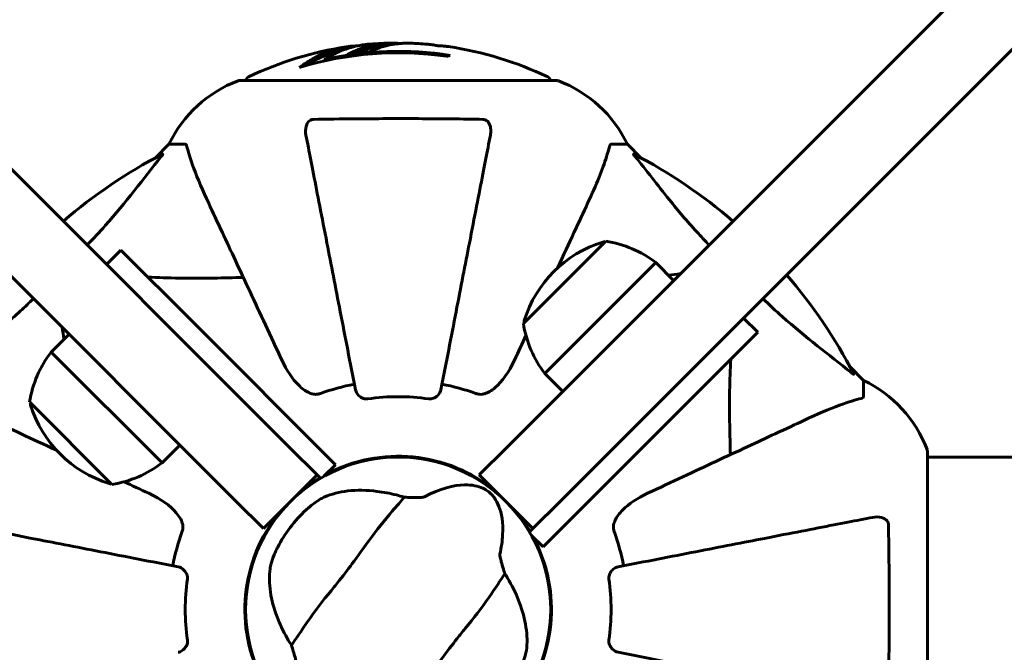
# Model space of a CAD drawing. Units: millimetres. Extents: x 8194 to 17004, y -1088 to 14489.
# Drawn here: x 11480 to 11675, y 6985 to 7110 of the extents above; entities that cross this region are included whole.
import ezdxf

# ---------------------------------------------------------------- set-up
doc = ezdxf.new("R2010")
doc.units = ezdxf.units.MM
doc.header["$LTSCALE"] = 60
doc.layers.add('Widoczne (ISO)', color=7, linetype='Continuous', lineweight=60)
doc.layers.add('Wymiar (ISO)', color=7, linetype='Continuous', lineweight=18, true_color=0x00803f)
doc.styles.add('Tekst etykiety (ISO)', font='tahoma.ttf')
doc.dimstyles.new('Domyślne (ISO)', dxfattribs={"dimscale": 60, "dimtxt": 3.5, "dimasz": 2.5, "dimexe": 3.175, "dimexo": 0, "dimgap": 0.762, "dimtad": 1, "dimtoh": 1, "dimdec": 0, "dimrnd": 1e-08, "dimzin": 0, "dimtxsty": 'Tekst etykiety (ISO)', "dimcen": 0.09, "dimdle": 10, "dimclrd": 256, "dimclre": 256, "dimclrt": 256, "dimadec": 0, "dimazin": 0, "dimtfac": 0.714286, "dimtdec": 0, "dimtmove": 0, "dimatfit": 3, "dimfxl": 0, "dimtolj": 1, "dimtzin": 0, "dimlwd": -1, "dimlwe": -1, "dimarcsym": 0})

# ---------------------------------------------------------------- blocks, each defined once
blk = doc.blocks.new('*D4')
at = {"layer": 'Defpoints', "color": 0, "transparency": 16777216}
for p in [(11584.85, 9533.22), (14594.06, 2463.72), (16813.8, 2463.72)]:
    blk.add_point(p, dxfattribs=at)
at = {"layer": 'Wymiar (ISO)', "transparency": 16777216}
for p, q in [((11584.85, 9533.22), (17004.3, 9533.22)), ((16813.8, 9383.22), (16813.8, 2613.72)), ((14594.06, 2463.72), (17004.3, 2463.72))]:
    blk.add_line(p, q, dxfattribs=at)
for points in [[(16788.8, 9383.22), (16838.8, 9383.22), (16813.8, 9533.22)], [(16788.8, 2613.72), (16838.8, 2613.72), (16813.8, 2463.72)]]:
    blk.add_solid(points, dxfattribs=at)
at = {"layer": 'Wymiar (ISO)', "transparency": 16777216, "insert": (16549.47, 5998.47), "char_height": 210, "attachment_point": 2, "rotation": 90, "style": 'Tekst etykiety (ISO)'}
blk.add_mtext('\\A1;7070', dxfattribs=at)
blk = doc.blocks.new('*D6')
at = {"layer": 'Defpoints', "color": 0, "transparency": 16777216}
for p in [(10450.11, 10225.58), (10450.11, 7025.17), (14619.11, 4843.87)]:
    blk.add_point(p, dxfattribs=at)
at = {"layer": 'Wymiar (ISO)', "transparency": 16777216}
for p, q in [((10450.11, 7025.17), (10450.11, 10416.08)), ((14619.11, 4843.87), (14619.11, 10416.08)), ((14469.11, 10225.58), (10600.11, 10225.58))]:
    blk.add_line(p, q, dxfattribs=at)
for points in [[(10600.11, 10250.58), (10600.11, 10200.58), (10450.11, 10225.58)], [(14469.11, 10250.58), (14469.11, 10200.58), (14619.11, 10225.58)]]:
    blk.add_solid(points, dxfattribs=at)
at = {"layer": 'Wymiar (ISO)', "transparency": 16777216, "insert": (12534.61, 10489.9), "char_height": 210, "attachment_point": 2, "style": 'Tekst etykiety (ISO)'}
blk.add_mtext('\\A1;4169', dxfattribs=at)
blk = doc.blocks.new('*D7')
at = {"layer": 'Defpoints', "color": 0, "transparency": 16777216}
for p in [(8461.74, 8058.27), (10704.7, 8058.27), (13554.7, 3463.72)]:
    blk.add_point(p, dxfattribs=at)
at = {"layer": 'Wymiar (ISO)', "transparency": 16777216}
for p, q in [((10704.7, 8058.27), (8271.24, 8058.27)), ((8461.74, 3613.72), (8461.74, 7908.27)), ((13554.7, 3463.72), (8271.24, 3463.72))]:
    blk.add_line(p, q, dxfattribs=at)
for points in [[(8436.74, 7908.27), (8486.74, 7908.27), (8461.74, 8058.27)], [(8436.74, 3613.72), (8486.74, 3613.72), (8461.74, 3463.72)]]:
    blk.add_solid(points, dxfattribs=at)
at = {"layer": 'Wymiar (ISO)', "transparency": 16777216, "insert": (8197.42, 5760.99), "char_height": 210, "attachment_point": 2, "rotation": 90, "style": 'Tekst etykiety (ISO)'}
blk.add_mtext('\\A1;4595', dxfattribs=at)

msp = doc.modelspace()

# ---------------------------------------------------------------- linework, layer by layer
at = {"layer": 'Widoczne (ISO)'}
for p, q in [((11533.31, 7025.86), (11402.98, 7156.2)), ((11706.43, 7156.2), (11576.09, 7025.86)), ((11392.37, 7145.59), (11522.71, 7015.26)), ((11586.7, 7015.26), (11717.04, 7145.59)), ((11540.08, 7102.59), (11540.08, 7102.3)), ((11586, 7098.46), (11523.4, 7098.46)), ((11509.4, 7085.87), (11506.66, 7083.12)), ((11506.66, 7083.12), (11509.4, 7085.87)), ((11512.57, 7085.87), (11509.4, 7085.87)), ((11596.84, 7085.87), (11600, 7085.87)), ((11602.75, 7083.12), (11600, 7085.87)), ((11600, 7085.87), (11602.75, 7083.12)), ((11595.72, 7066.7), (11579.45, 7050.44)), ((11499.9, 7064.93), (11497.07, 7062.1)), ((11499.9, 7064.93), (11514.05, 7050.79)), ((11605.62, 7062.46), (11583.7, 7040.54)), ((11609.15, 7058.92), (11605.62, 7062.46)), ((11542.33, 7022.51), (11514.05, 7050.79)), ((11625.77, 7048.67), (11622.94, 7051.5)), ((11625.77, 7048.67), (11611.63, 7034.53)), ((11489.65, 7048.31), (11486.11, 7044.78)), ((11486.11, 7044.78), (11508.03, 7022.86)), ((11646.7, 7039.17), (11643.96, 7041.91)), ((11643.96, 7041.91), (11646.7, 7039.17)), ((11587.23, 7037), (11583.7, 7040.54)), ((11646.7, 7036), (11646.7, 7039.17)), ((11481.87, 7034.88), (11498.14, 7018.62)), ((11583.34, 7006.24), (11611.63, 7034.53)), ((11511.57, 7026.39), (11508.03, 7022.86)), ((11533.31, 7025.86), (11538.69, 7020.49)), ((11570.72, 7020.49), (11576.09, 7025.86)), ((11659.3, 6962.57), (11659.3, 7025.17)), ((11659.3, 7024.02), (11689.7, 7024.02)), ((11540.03, 7020.21), (11542.33, 7022.51)), ((11528.08, 7009.88), (11538.69, 7020.49)), ((11538.69, 7020.49), (11539.36, 7019.82)), ((11570.72, 7020.49), (11581.33, 7009.88)), ((11528.08, 7009.88), (11522.71, 7015.26)), ((11586.7, 7015.26), (11581.33, 7009.88)), ((11581.33, 7009.88), (11580.66, 7009.21)), ((11581.04, 7008.54), (11583.34, 7006.24)), ((11524.83, 6997.97), (11524.68, 6997.97)), ((11584.72, 6997.97), (11584.57, 6997.97)), ((11524.68, 6989.77), (11524.83, 6989.77)), ((11584.57, 6989.77), (11584.72, 6989.77))]:
    msp.add_line(p, q, dxfattribs=at)
msp.add_circle((11554.7, 6993.87), 30.15, dxfattribs=at)
for centre, radius, start, end in [((11554.7, 7037.44), 68.43, 98.617, 115.6136), ((11554.7, 7037.44), 68.43, 91.4619, 95.0847), ((11554.7, 7037.44), 68.43, 85.2155, 87.9252), ((11554.7, 7037.44), 68.43, 64.3864, 81.6579), ((11554.7, 7037.44), 66.49, 81.7118, 107.0828), ((11554.7, 7037.44), 66.77, 81.1476, 102.6505), ((11531.93, 7075.03), 25, 110.8133, 154.3044), ((11531.93, 7075.03), 25, 110.8133, 154.3044), ((11523.4, 7097.46), 1, 90, 110.8133), ((11523.4, 7097.46), 1, 90, 110.8133), ((11525.55, 7098.24), 1, 115.6136, 167.2644), ((11583.85, 7098.24), 1, 12.7356, 64.3864), ((11586, 7097.46), 1, 69.1867, 90), ((11586, 7097.46), 1, 69.1867, 90), ((11577.48, 7075.03), 25, 25.6956, 69.1867), ((11577.48, 7075.03), 25, 25.6956, 69.1867), ((11554.7, 6993.87), 101.36, 117.3738, 130.7568), ((11554.7, 6993.87), 101.36, 49.2432, 62.6262), ((11602.11, 7044.04), 23.54, 107.2377, 162.7623), ((11595.43, 7065.57), 1, 81.4997, 107.2377), ((11592.39, 7045.27), 21.69, 52.4231, 81.1797), ((11554.7, 6993.87), 101.36, 27.3738, 40.7568), ((11580.58, 7050.72), 1, 162.7623, 188.5003), ((11600.88, 7053.76), 21.69, 188.8203, 217.5769), ((11503.3, 7031.55), 21.69, 142.4231, 171.1797), ((11635.86, 7016.64), 25, 20.8133, 64.3044), ((11635.86, 7016.64), 25, 20.8133, 64.3044), ((11554.7, 6993.87), 45.39, 101, 109.723), ((11554.7, 6993.87), 45.39, 70.277, 79), ((11554.7, 6993.87), 42.08, 81.774, 98.226), ((11483, 7034.59), 1, 171.4997, 197.2377), ((11504.53, 7041.27), 23.54, 197.2377, 252.7623), ((11658.3, 7025.17), 1, 0, 20.8133), ((11658.3, 7025.17), 1, 0, 20.8133), ((11554.7, 6993.87), 30.3, 50.7035, 118.1557), ((11494.81, 7040.05), 21.69, 278.8203, 307.5769), ((11554.7, 6993.87), 30.3, 120.6689, 129.2965), ((11497.85, 7019.74), 1, 252.7623, 278.5003), ((11554.7, 6993.87), 26.81, 132.7503, 152.6518), ((11554.7, 6993.87), 30.3, 140.7035, 208.1557), ((11554.7, 6993.87), 30.3, 30.6689, 39.2965), ((11554.7, 6993.87), 45.39, 160.277, 169), ((11554.7, 6993.87), 30.3, 320.7035, 28.1557), ((11554.7, 6993.87), 45.39, 11, 19.723), ((11554.7, 6993.87), 42.08, 171.774, 188.226), ((11554.7, 6993.87), 42.08, 351.774, 8.226)]:
    msp.add_arc(centre, radius, start, end, dxfattribs=at)
for centre, major_axis, start_param, end_param in [((11568.89, 7037.44), (0, 66.43), 0.117188, 0.137991), ((11550.3, 7037.44), (0, 68.24), 0.281111, 0.302083)]:
    msp.add_ellipse(centre, major_axis=major_axis, ratio=0.503443, start_param=start_param, end_param=end_param, dxfattribs=at)
for points, knots in [([(11535.17, 7101), (11535.39, 7101.16), (11535.61, 7101.33), (11536.46, 7101.92), (11537.09, 7102.32), (11539.64, 7103.78), (11541.6, 7104.53), (11543.95, 7105.02), (11544.33, 7105.08), (11544.98, 7105.17), (11545.24, 7105.2), (11545.91, 7105.26), (11546.19, 7105.27), (11546.64, 7105.3)], [0, 0, 0, 0, 0.142459, 0.142459, 0.538573, 0.538573, 1.736918, 1.736918, 1.965538, 1.965538, 2.132306, 2.132306, 2.43612, 2.43612, 2.43612, 2.43612]), ([(11548.64, 7105.6), (11548.37, 7105.57), (11548.08, 7105.54), (11547.6, 7105.48), (11547.36, 7105.44), (11546.55, 7105.29), (11545.99, 7105.16), (11544.52, 7104.74), (11543.61, 7104.4), (11542.3, 7103.82), (11541.95, 7103.65), (11541.33, 7103.34), (11541.04, 7103.17), (11540.77, 7103)], [4.929152, 4.929152, 4.929152, 4.929152, 5.155842, 5.155842, 5.391676, 5.391676, 5.957817, 5.957817, 6.847309, 6.847309, 7.218807, 7.218807, 7.573898, 7.573898, 7.573898, 7.573898]), ([(11557.18, 7105.82), (11557.06, 7105.83), (11556.93, 7105.83), (11556.58, 7105.83), (11556.38, 7105.83), (11555.93, 7105.82), (11555.68, 7105.81), (11554.94, 7105.76), (11554.45, 7105.71), (11553.35, 7105.54), (11552.74, 7105.41), (11551.22, 7105.02), (11550.55, 7104.76), (11549.83, 7104.49), (11549.52, 7104.37), (11549.23, 7104.23), (11549.18, 7104.2), (11549.08, 7104.16), (11549.03, 7104.15), (11548.98, 7104.13), (11548.96, 7104.12), (11548.89, 7104.11), (11548.85, 7104.11), (11548.74, 7104.1), (11548.67, 7104.09), (11548.36, 7104.08), (11548.2, 7104.08), (11547.29, 7103.98), (11546.89, 7103.92), (11545.76, 7103.77), (11545.35, 7103.72), (11544.89, 7103.65), (11544.85, 7103.64), (11544.8, 7103.64), (11544.77, 7103.63), (11544.74, 7103.63), (11544.74, 7103.63), (11544.73, 7103.63), (11544.73, 7103.63), (11544.73, 7103.63), (11544.73, 7103.63), (11544.73, 7103.63), (11544.73, 7103.63), (11544.72, 7103.63), (11544.72, 7103.63), (11544.72, 7103.63), (11544.72, 7103.63), (11544.72, 7103.63), (11544.72, 7103.63), (11544.72, 7103.63), (11544.72, 7103.63), (11544.73, 7103.64), (11544.74, 7103.64), (11544.77, 7103.66), (11544.8, 7103.67), (11545, 7103.75), (11545.14, 7103.8), (11545.4, 7103.95), (11545.44, 7103.99), (11545.87, 7104.19), (11546.17, 7104.32), (11546.76, 7104.55), (11548.24, 7105.14), (11549.73, 7105.52), (11551.61, 7105.76), (11552.02, 7105.8), (11552.66, 7105.84), (11552.89, 7105.84), (11553.33, 7105.85), (11553.53, 7105.85), (11554.04, 7105.84), (11554.27, 7105.83), (11554.7, 7105.8), (11554.91, 7105.79), (11555.14, 7105.77)], [8.772592, 8.772592, 8.772592, 8.772592, 8.803796, 8.803796, 8.848721, 8.848721, 8.906099, 8.906099, 9.020577, 9.020577, 9.168788, 9.168788, 9.395555, 9.395555, 9.53729, 9.53729, 9.564975, 9.564975, 9.586889, 9.586889, 9.603242, 9.603242, 9.622766, 9.622766, 9.658602, 9.658602, 9.763673, 9.763673, 9.867409, 9.867409, 10.00378, 10.00378, 10.014764, 10.014764, 10.053933, 10.053933, 10.061431, 10.061431, 10.065578, 10.065578, 10.068851, 10.068851, 10.072567, 10.072567, 10.079087, 10.079087, 10.086804, 10.086804, 10.097734, 10.097734, 10.117704, 10.117704, 10.163118, 10.163118, 10.290296, 10.290296, 10.805323, 10.805323, 11.039618, 11.039618, 11.405377, 11.405377, 11.405377, 12.314125, 12.314125, 12.566184, 12.566184, 12.717456, 12.717456, 12.850458, 12.850458, 13.059421, 13.059421, 13.271416, 13.271416, 13.271416, 13.271416]), ([(11546.26, 7103.84), (11546.48, 7103.93), (11546.76, 7104.04), (11548.26, 7104.62), (11549.51, 7104.95), (11551.35, 7105.24), (11551.91, 7105.29), (11552.39, 7105.32)], [-0.4051323, -0.4051323, -0.4051323, -0.4051323, -0.3648696, -0.3648696, -0.2196646, -0.2196646, -0.1489325, -0.1489325, -0.1489325, -0.1489325]), ([(11564.63, 7105.14), (11564.63, 7105.14), (11564.63, 7105.14), (11564.62, 7105.15), (11564.61, 7105.15), (11564.57, 7105.15), (11564.54, 7105.16), (11564.35, 7105.18), (11564.27, 7105.19), (11563.95, 7105.23), (11563.92, 7105.23), (11563.46, 7105.28), (11563.25, 7105.3), (11563.02, 7105.31), (11562.98, 7105.31), (11562.91, 7105.31), (11562.88, 7105.31), (11562.84, 7105.31), (11562.82, 7105.31), (11562.78, 7105.31), (11562.76, 7105.31), (11562.73, 7105.31), (11562.72, 7105.31), (11562.69, 7105.31), (11562.68, 7105.31), (11562.64, 7105.31), (11562.63, 7105.32), (11562.6, 7105.32), (11562.59, 7105.32), (11562.56, 7105.32), (11562.54, 7105.32), (11562.49, 7105.33), (11562.45, 7105.34), (11562.36, 7105.35), (11562.32, 7105.36), (11562.22, 7105.38), (11562.18, 7105.39), (11561.92, 7105.45), (11561.5, 7105.51), (11560.91, 7105.58), (11560.7, 7105.61), (11560.41, 7105.63)], [4.285721, 4.285721, 4.285721, 4.285721, 4.322236, 4.322236, 4.422612, 4.422612, 4.584853, 4.584853, 5.298707, 5.298707, 5.877225, 5.877225, 6.307246, 6.307246, 6.434146, 6.434146, 6.534715, 6.534715, 6.638083, 6.638083, 6.70882, 6.70882, 6.748374, 6.748374, 6.787304, 6.787304, 6.814073, 6.814073, 6.837716, 6.837716, 6.857157, 6.857157, 6.884209, 6.884209, 6.935515, 6.935515, 7.014801, 7.014801, 7.466106, 7.466106, 7.840003, 7.840003, 7.840003, 7.840003]), ([(11562.51, 7105.33), (11562.53, 7105.33), (11562.55, 7105.33), (11562.66, 7105.32), (11562.74, 7105.32), (11562.83, 7105.31)], [14.96185873, 14.96185873, 14.96185873, 14.96185873, 14.97668455, 14.97668455, 15.04909649, 15.04909649, 15.04909649, 15.04909649]), ([(11563.07, 7105.3), (11563.27, 7105.29), (11563.48, 7105.27), (11563.9, 7105.23), (11564.08, 7105.22), (11564.34, 7105.18), (11564.39, 7105.18), (11564.49, 7105.16), (11564.52, 7105.16), (11564.6, 7105.15), (11564.62, 7105.15), (11564.63, 7105.14), (11564.63, 7105.14), (11564.63, 7105.14), (11564.63, 7105.14), (11564.63, 7105.14)], [3.7207521, 3.7207521, 3.7207521, 3.7207521, 3.9034345, 3.9034345, 4.0442451, 4.0442451, 4.1026549, 4.1026549, 4.1337495, 4.1337495, 4.2032946, 4.2032946, 4.2460461, 4.2460461, 4.264746, 4.264746, 4.264746, 4.264746]), ([(11536.47, 7101.38), (11537.19, 7101.86), (11537.91, 7102.28), (11539.22, 7102.96), (11539.79, 7103.22), (11541.55, 7103.93), (11542.73, 7104.28), (11543.92, 7104.5)], [-3.6595474, -3.6595474, -3.6595474, -3.6595474, -3.567218, -3.567218, -3.4945945, -3.4945945, -3.3485091, -3.3485091, -3.3485091, -3.3485091]), ([(11536.48, 7087.64), (11536.36, 7088.25), (11536.37, 7088.85), (11536.58, 7089.65), (11536.7, 7089.91), (11536.93, 7090.26), (11537.05, 7090.39), (11537.29, 7090.57), (11537.4, 7090.64), (11537.59, 7090.71), (11537.66, 7090.73), (11537.8, 7090.76), (11537.87, 7090.76), (11537.95, 7090.77)], [0, 0, 0, 0, 0.2316755, 0.2316755, 0.3642878, 0.3642878, 0.4481993, 0.4481993, 0.5091909, 0.5091909, 0.5443069, 0.5443069, 0.5810898, 0.5810898, 0.5810898, 0.5810898]), ([(11537.95, 7090.77), (11540.61, 7090.82), (11543.38, 7090.85), (11550.34, 7090.91), (11554.54, 7090.92), (11563.11, 7090.89), (11567.41, 7090.84), (11571.46, 7090.77)], [-3.839757, -3.839757, -3.839757, -3.839757, -2.971401, -2.971401, -1.713368, -1.713368, -0.390285, -0.390285, -0.390285, -0.390285]), ([(11571.46, 7090.77), (11571.59, 7090.76), (11571.71, 7090.74), (11571.95, 7090.66), (11572.06, 7090.61), (11572.28, 7090.46), (11572.38, 7090.36), (11572.6, 7090.1), (11572.7, 7089.92), (11572.89, 7089.45), (11572.97, 7089.12), (11573.03, 7088.38), (11573, 7088), (11572.93, 7087.64)], [0, 0, 0, 0, 0.0405527, 0.0405527, 0.0770027, 0.0770027, 0.1196644, 0.1196644, 0.1860906, 0.1860906, 0.2931262, 0.2931262, 0.4025768, 0.4025768, 0.4025768, 0.4025768]), ([(11536.48, 7087.64), (11536.62, 7086.89), (11536.78, 7086.08), (11537.25, 7083.64), (11537.6, 7081.88), (11538.35, 7078), (11538.76, 7075.87), (11539.65, 7071.31), (11540.12, 7068.87), (11540.63, 7066.29), (11541.43, 7062.15), (11542.32, 7057.59), (11544.21, 7047.85), (11545.22, 7042.68), (11546.26, 7037.33), (11546.26, 7037.33), (11546.26, 7037.33)], [0.494658, 0.494658, 0.494658, 0.494658, 1.116027, 1.116027, 2.232055, 2.232055, 3.348082, 3.348082, 4.464109, 4.464109, 4.464109, 6.253052, 6.253052, 8.041993, 8.041993, 8.042107, 8.042107, 8.042107, 8.042107]), ([(11563.15, 7037.33), (11563.15, 7037.33), (11563.15, 7037.33), (11564.19, 7042.68), (11565.2, 7047.85), (11567.09, 7057.58), (11567.97, 7062.14), (11568.78, 7066.28), (11569.28, 7068.86), (11569.75, 7071.3), (11570.64, 7075.87), (11571.06, 7077.99), (11571.81, 7081.88), (11572.15, 7083.64), (11572.63, 7086.08), (11572.78, 7086.89), (11572.93, 7087.64)], [0.888905, 0.888905, 0.888905, 0.888905, 0.88942, 0.88942, 2.677464, 2.677464, 4.465509, 4.465509, 4.465509, 5.581887, 5.581887, 6.698264, 6.698264, 7.814641, 7.814641, 8.436361, 8.436361, 8.436361, 8.436361]), ([(11512.96, 7085.36), (11512.92, 7085.52), (11512.87, 7085.66), (11512.74, 7085.83), (11512.67, 7085.87), (11512.57, 7085.87)], [0, 0, 0, 0, 0.1541752, 0.1541752, 0.2866473, 0.2866473, 0.2866473, 0.2866473]), ([(11596.84, 7085.87), (11596.76, 7085.87), (11596.7, 7085.84), (11596.56, 7085.71), (11596.5, 7085.56), (11596.45, 7085.36)], [0, 0, 0, 0, 0.0651008, 0.0651008, 0.1767336, 0.1767336, 0.1767336, 0.1767336]), ([(11508.1, 7083.88), (11508.14, 7083.9), (11508.17, 7083.91), (11508.19, 7083.89), (11508.18, 7083.86), (11508.14, 7083.77), (11508.09, 7083.71), (11508, 7083.58), (11507.94, 7083.51), (11507.89, 7083.44)], [0.66790836, 0.66790836, 0.66790836, 0.66790836, 0.68756319, 0.68756319, 0.70698655, 0.70698655, 0.72910654, 0.72910654, 0.74763999, 0.74763999, 0.74763999, 0.74763999]), ([(11512.96, 7085.36), (11513.23, 7084.33), (11513.63, 7082.93), (11515.09, 7078.98), (11516.1, 7076.65), (11517.26, 7074.17)], [-2.891192, -2.891192, -2.891192, -2.891192, -1.528318, -1.528318, 0, 0, 0, 0]), ([(11592.15, 7074.17), (11592.99, 7075.98), (11593.76, 7077.7), (11595, 7080.77), (11595.5, 7082.14), (11596.1, 7084.09), (11596.29, 7084.76), (11596.45, 7085.36)], [-2.923859, -2.923859, -2.923859, -2.923859, -1.830403, -1.830403, -0.841646, -0.841646, -0.273627, -0.273627, -0.273627, -0.273627]), ([(11601.52, 7083.44), (11601.51, 7083.45), (11601.51, 7083.45), (11601.4, 7083.58), (11601.32, 7083.7), (11601.24, 7083.83), (11601.22, 7083.87), (11601.23, 7083.91), (11601.25, 7083.91), (11601.29, 7083.89), (11601.3, 7083.89), (11601.31, 7083.88)], [0.8751293, 0.8751293, 0.8751293, 0.8751293, 0.8786792, 0.8786792, 0.9337906, 0.9337906, 0.9692974, 0.9692974, 1.0016433, 1.0016433, 1.0082698, 1.0082698, 1.0082698, 1.0082698]), ([(11493.24, 7065.94), (11494.48, 7067.22), (11495.67, 7068.49), (11500.92, 7074.4), (11504.28, 7078.97), (11507.89, 7083.44)], [-2.966033, -2.966033, -2.966033, -2.966033, -2.344532, -2.344532, -0.096806, -0.096806, -0.096806, -0.096806]), ([(11601.52, 7083.44), (11603.69, 7080.76), (11605.93, 7077.81), (11609.98, 7072.79), (11611.76, 7070.68), (11614.53, 7067.65), (11615.34, 7066.79), (11616.17, 7065.94)], [-3.381637, -3.381637, -3.381637, -3.381637, -2.051466, -2.051466, -1.136841, -1.136841, -0.76801, -0.76801, -0.76801, -0.76801]), ([(11517.26, 7074.17), (11518.08, 7072.41), (11518.98, 7070.48), (11519.96, 7068.38), (11521.56, 7064.93), (11523.4, 7060.99), (11527.37, 7052.48), (11529.48, 7047.95), (11531.72, 7043.16)], [4.887094, 4.887094, 4.887094, 4.887094, 6.113907, 6.113907, 6.113907, 8.129864, 8.129864, 10.064486, 10.064486, 10.064486, 10.064486]), ([(11586.19, 7061.38), (11587.36, 7063.89), (11588.45, 7066.23), (11589.45, 7068.38), (11590.43, 7070.48), (11591.33, 7072.41), (11592.15, 7074.17)], [4.857214, 4.857214, 4.857214, 4.857214, 6.113906, 6.113906, 6.113906, 7.34072, 7.34072, 7.34072, 7.34072]), ([(11524.08, 7059.54), (11522.1, 7059.48), (11520.18, 7059.42), (11513.57, 7059.31), (11509.2, 7059.36), (11505.22, 7059.62)], [-7.441453, -7.441453, -7.441453, -7.441453, -6.631063, -6.631063, -4.576445, -4.576445, -4.576445, -4.576445]), ([(11465.13, 7040.68), (11467.82, 7042.85), (11470.76, 7045.09), (11475.78, 7049.15), (11477.89, 7050.92), (11480.92, 7053.7), (11481.78, 7054.51), (11482.63, 7055.34)], [-3.381682, -3.381682, -3.381682, -3.381682, -2.051079, -2.051079, -1.136838, -1.136838, -0.76801, -0.76801, -0.76801, -0.76801]), ([(11626.78, 7055.34), (11628.06, 7054.09), (11629.33, 7052.91), (11635.24, 7047.65), (11639.81, 7044.29), (11644.27, 7040.68)], [-2.966033, -2.966033, -2.966033, -2.966033, -2.344532, -2.344532, -0.096806, -0.096806, -0.096806, -0.096806]), ([(11537.95, 7036.45), (11537.61, 7036.52), (11537.3, 7036.64), (11536.36, 7037.08), (11535.67, 7037.58), (11533.79, 7039.45), (11532.67, 7041.12), (11531.72, 7043.16)], [0.1601511, 0.1601511, 0.1601511, 0.1601511, 0.2789651, 0.2789651, 0.5590911, 0.5590911, 1.0329565, 1.0329565, 1.0329565, 1.0329565]), ([(11577.69, 7043.16), (11576.57, 7040.76), (11575.23, 7038.91), (11573.15, 7037.14), (11572.45, 7036.74), (11571.68, 7036.5), (11571.57, 7036.48), (11571.46, 7036.45)], [0, 0, 0, 0, 1.237629, 1.237629, 1.877414, 1.877414, 1.97501, 1.97501, 1.97501, 1.97501]), ([(11620.37, 7024.49), (11620.31, 7026.47), (11620.26, 7028.39), (11620.15, 7035), (11620.19, 7039.37), (11620.46, 7043.36)], [-7.441453, -7.441453, -7.441453, -7.441453, -6.631063, -6.631063, -4.576445, -4.576445, -4.576445, -4.576445]), ([(11644.72, 7040.47), (11644.74, 7040.43), (11644.75, 7040.4), (11644.73, 7040.38), (11644.7, 7040.39), (11644.61, 7040.43), (11644.55, 7040.48), (11644.41, 7040.58), (11644.34, 7040.63), (11644.27, 7040.68)], [0.66790836, 0.66790836, 0.66790836, 0.66790836, 0.68756319, 0.68756319, 0.70698655, 0.70698655, 0.72910654, 0.72910654, 0.74763999, 0.74763999, 0.74763999, 0.74763999]), ([(11548.68, 7035.51), (11548.55, 7035.49), (11548.42, 7035.49), (11548.13, 7035.52), (11547.98, 7035.55), (11547.64, 7035.67), (11547.44, 7035.78), (11546.99, 7036.09), (11546.77, 7036.32), (11546.42, 7036.82), (11546.3, 7037.08), (11546.26, 7037.33)], [0, 0, 0, 0, 0.0396836, 0.0396836, 0.0905188, 0.0905188, 0.1673316, 0.1673316, 0.2736365, 0.2736365, 0.3778204, 0.3778204, 0.3778204, 0.3778204]), ([(11563.15, 7037.33), (11563.08, 7036.93), (11562.84, 7036.54), (11562.27, 7035.97), (11561.98, 7035.77), (11561.53, 7035.58), (11561.37, 7035.54), (11561.12, 7035.5), (11561.04, 7035.5), (11560.88, 7035.5), (11560.8, 7035.5), (11560.72, 7035.51)], [0, 0, 0, 0, 0.2355522, 0.2355522, 0.4078692, 0.4078692, 0.4868555, 0.4868555, 0.5223203, 0.5223203, 0.5562282, 0.5562282, 0.5562282, 0.5562282]), ([(11537.95, 7036.45), (11538.08, 7036.42), (11538.21, 7036.41), (11538.6, 7036.41), (11538.86, 7036.44), (11539.2, 7036.54), (11539.29, 7036.57), (11539.38, 7036.6)], [-0.1558142, -0.1558142, -0.1558142, -0.1558142, -0.1088397, -0.1088397, -0.0285546, -0.0285546, 0, 0, 0, 0]), ([(11570.02, 7036.6), (11570.26, 7036.51), (11570.5, 7036.45), (11570.97, 7036.4), (11571.19, 7036.4), (11571.42, 7036.44), (11571.44, 7036.45), (11571.46, 7036.45)], [-0.6576908, -0.6576908, -0.6576908, -0.6576908, -0.5826884, -0.5826884, -0.5093339, -0.5093339, -0.502027, -0.502027, -0.502027, -0.502027]), ([(11646.19, 7035.61), (11645.17, 7035.34), (11643.77, 7034.94), (11639.81, 7033.48), (11637.49, 7032.47), (11635.01, 7031.31)], [-2.891192, -2.891192, -2.891192, -2.891192, -1.528318, -1.528318, 0, 0, 0, 0]), ([(11646.19, 7035.61), (11646.35, 7035.65), (11646.49, 7035.7), (11646.66, 7035.83), (11646.7, 7035.9), (11646.7, 7036)], [0, 0, 0, 0, 0.1541752, 0.1541752, 0.2866473, 0.2866473, 0.2866473, 0.2866473]), ([(11487.19, 7025.35), (11484.68, 7026.52), (11482.34, 7027.61), (11480.19, 7028.62), (11478.09, 7029.59), (11476.16, 7030.49), (11474.4, 7031.31)], [4.857214, 4.857214, 4.857214, 4.857214, 6.113906, 6.113906, 6.113906, 7.34072, 7.34072, 7.34072, 7.34072]), ([(11635.01, 7031.31), (11633.25, 7030.49), (11631.32, 7029.59), (11629.22, 7028.62), (11625.77, 7027.01), (11621.83, 7025.17), (11613.32, 7021.2), (11608.79, 7019.09), (11604, 7016.85)], [4.887094, 4.887094, 4.887094, 4.887094, 6.113907, 6.113907, 6.113907, 8.129864, 8.129864, 10.064486, 10.064486, 10.064486, 10.064486]), ([(11540.19, 7016.15), (11541.51, 7016.71), (11543.04, 7017.11), (11546.52, 7017.51), (11548.48, 7017.5), (11551.8, 7017.08), (11553.06, 7016.85), (11554.36, 7016.52)], [0.001121, 0.001121, 0.001121, 0.001121, 0.764369, 0.764369, 1.553549, 1.553549, 2.013862, 2.013862, 2.013862, 2.013862]), ([(11559.9, 7016.14), (11563.05, 7017.8), (11565.69, 7018.48), (11569.32, 7018.55), (11570.51, 7018.27), (11571.64, 7017.76), (11571.84, 7017.65), (11572.16, 7017.46), (11572.3, 7017.36), (11572.57, 7017.16), (11572.69, 7017.06), (11572.95, 7016.84), (11573.07, 7016.71), (11573.38, 7016.39), (11573.55, 7016.17), (11574.05, 7015.47), (11574.35, 7014.91), (11575.12, 7012.94), (11575.49, 7011.12), (11575.28, 7007.43), (11575.1, 7006.14), (11574.8, 7004.8)], [0.206777, 0.206777, 0.206777, 0.206777, 1.765843, 1.765843, 2.836318, 2.836318, 3.102384, 3.102384, 3.308115, 3.308115, 3.490318, 3.490318, 3.717936, 3.717936, 4.112889, 4.112889, 4.940235, 4.940235, 6.583199, 6.583199, 7.390591, 7.390591, 7.390591, 7.390591]), ([(11505.41, 7016.85), (11507.81, 7015.73), (11509.67, 7014.4), (11511.43, 7012.31), (11511.83, 7011.61), (11512.07, 7010.84), (11512.1, 7010.74), (11512.12, 7010.62)], [0, 0, 0, 0, 1.237629, 1.237629, 1.877414, 1.877414, 1.97501, 1.97501, 1.97501, 1.97501]), ([(11555.91, 7016.08), (11555.23, 7015.26), (11554.43, 7014.34), (11552.04, 7011.54), (11550.4, 7009.52), (11548.21, 7006.54), (11547.19, 7005.11), (11545.04, 7002.13), (11544.07, 7000.87), (11542.5, 6998.91), (11541.96, 6998.24), (11539.85, 6995.65), (11538.19, 6993.48), (11535.51, 6989.63), (11534.49, 6988.06), (11533.61, 6986.81)], [-8.670723, -8.670723, -8.670723, -8.670723, -7.629846, -7.629846, -5.858386, -5.858386, -5.058101, -5.058101, -4.413951, -4.413951, -4.068779, -4.068779, -3.024201, -3.024201, -2.152299, -2.152299, -2.152299, -2.152299]), ([(11536.5, 7013.56), (11536.61, 7013.65), (11536.71, 7013.75), (11536.97, 7013.98), (11537.13, 7014.11), (11537.6, 7014.5), (11537.91, 7014.75), (11538.62, 7015.27), (11539.01, 7015.52), (11539.67, 7015.9), (11539.95, 7016.05), (11540.19, 7016.15)], [0.0015489, 0.0015489, 0.0015489, 0.0015489, 0.0439954, 0.0439954, 0.1059641, 0.1059641, 0.2312079, 0.2312079, 0.3968548, 0.3968548, 0.5373731, 0.5373731, 0.5373731, 0.5373731]), ([(11555.91, 7016.08), (11556.37, 7016.06), (11556.89, 7016.04), (11557.98, 7016.02), (11558.5, 7016.02), (11559.18, 7016.03), (11559.4, 7016.04), (11559.65, 7016.08), (11559.73, 7016.09), (11559.84, 7016.12), (11559.88, 7016.13), (11559.9, 7016.14)], [0.0301438, 0.0301438, 0.0301438, 0.0301438, 0.2023187, 0.2023187, 0.3866192, 0.3866192, 0.4998078, 0.4998078, 0.5509934, 0.5509934, 0.5793275, 0.5793275, 0.5793275, 0.5793275]), ([(11597.29, 7010.62), (11597.36, 7010.96), (11597.48, 7011.27), (11597.92, 7012.21), (11598.41, 7012.9), (11600.29, 7014.78), (11601.95, 7015.9), (11604, 7016.85)], [0.1601511, 0.1601511, 0.1601511, 0.1601511, 0.2789651, 0.2789651, 0.5590911, 0.5590911, 1.0329565, 1.0329565, 1.0329565, 1.0329565]), ([(11511.24, 7002.32), (11511.24, 7002.32), (11511.24, 7002.32), (11505.89, 7003.35), (11500.72, 7004.36), (11490.99, 7006.25), (11486.43, 7007.14), (11482.29, 7007.94), (11479.71, 7008.45), (11477.27, 7008.92), (11472.7, 7009.81), (11470.58, 7010.22), (11466.69, 7010.98), (11464.93, 7011.32), (11462.49, 7011.79), (11461.68, 7011.95), (11460.93, 7012.09)], [0.888905, 0.888905, 0.888905, 0.888905, 0.88942, 0.88942, 2.677464, 2.677464, 4.465509, 4.465509, 4.465509, 5.581887, 5.581887, 6.698264, 6.698264, 7.814641, 7.814641, 8.436361, 8.436361, 8.436361, 8.436361]), ([(11648.47, 7012.09), (11647.72, 7011.95), (11646.91, 7011.79), (11644.48, 7011.32), (11642.72, 7010.98), (11638.83, 7010.22), (11636.71, 7009.81), (11632.14, 7008.92), (11629.71, 7008.45), (11627.12, 7007.94), (11622.98, 7007.14), (11618.42, 7006.25), (11608.69, 7004.36), (11603.51, 7003.35), (11598.16, 7002.32), (11598.16, 7002.32), (11598.16, 7002.32)], [0.494658, 0.494658, 0.494658, 0.494658, 1.116027, 1.116027, 2.232055, 2.232055, 3.348082, 3.348082, 4.464109, 4.464109, 4.464109, 6.253052, 6.253052, 8.041993, 8.041993, 8.042107, 8.042107, 8.042107, 8.042107]), ([(11648.47, 7012.09), (11649.09, 7012.21), (11649.69, 7012.2), (11650.49, 7011.99), (11650.74, 7011.88), (11651.09, 7011.64), (11651.22, 7011.52), (11651.41, 7011.28), (11651.47, 7011.17), (11651.55, 7010.99), (11651.57, 7010.92), (11651.59, 7010.77), (11651.6, 7010.7), (11651.6, 7010.63)], [0, 0, 0, 0, 0.2316755, 0.2316755, 0.3642878, 0.3642878, 0.4481993, 0.4481993, 0.5091909, 0.5091909, 0.5443069, 0.5443069, 0.5810898, 0.5810898, 0.5810898, 0.5810898]), ([(11511.97, 7009.19), (11512.06, 7009.42), (11512.12, 7009.66), (11512.17, 7010.13), (11512.17, 7010.36), (11512.13, 7010.58), (11512.12, 7010.6), (11512.12, 7010.62)], [-0.6576908, -0.6576908, -0.6576908, -0.6576908, -0.5826884, -0.5826884, -0.5093339, -0.5093339, -0.502027, -0.502027, -0.502027, -0.502027]), ([(11597.29, 7010.62), (11597.26, 7010.49), (11597.25, 7010.36), (11597.24, 7009.97), (11597.28, 7009.71), (11597.37, 7009.37), (11597.4, 7009.28), (11597.43, 7009.19)], [-0.1558142, -0.1558142, -0.1558142, -0.1558142, -0.1088397, -0.1088397, -0.0285546, -0.0285546, 0, 0, 0, 0]), ([(11651.6, 7010.63), (11651.65, 7007.96), (11651.69, 7005.19), (11651.75, 6998.24), (11651.76, 6994.03), (11651.72, 6985.46), (11651.68, 6981.17), (11651.6, 6977.11)], [-3.839757, -3.839757, -3.839757, -3.839757, -2.971401, -2.971401, -1.713368, -1.713368, -0.390285, -0.390285, -0.390285, -0.390285]), ([(11529.37, 7001.94), (11529.41, 7002.24), (11529.49, 7002.6), (11529.74, 7003.51), (11529.94, 7004.08), (11530.3, 7004.95), (11530.42, 7005.22), (11530.61, 7005.63), (11530.67, 7005.75), (11530.78, 7005.98), (11530.83, 7006.08), (11530.89, 7006.19)], [0.0009406, 0.0009406, 0.0009406, 0.0009406, 0.1628187, 0.1628187, 0.3680847, 0.3680847, 0.460016, 0.460016, 0.5029793, 0.5029793, 0.5371055, 0.5371055, 0.5371055, 0.5371055]), ([(11574.8, 7004.8), (11574.79, 7004.76), (11574.79, 7004.72), (11574.79, 7004.62), (11574.8, 7004.56), (11574.82, 7004.38), (11574.85, 7004.25), (11574.93, 7003.89), (11575, 7003.6), (11575.3, 7002.52), (11575.56, 7001.67), (11575.8, 7000.93)], [0, 0, 0, 0, 0.0151508, 0.0151508, 0.033742, 0.033742, 0.0697851, 0.0697851, 0.143535, 0.143535, 0.3191937, 0.3191937, 0.3191937, 0.3191937]), ([(11511.24, 7002.32), (11511.64, 7002.24), (11512.03, 7002.01), (11512.6, 7001.44), (11512.8, 7001.15), (11512.99, 7000.69), (11513.03, 7000.53), (11513.07, 7000.28), (11513.08, 7000.2), (11513.08, 7000.04), (11513.07, 6999.97), (11513.06, 6999.89)], [0, 0, 0, 0, 0.2355522, 0.2355522, 0.4078692, 0.4078692, 0.4868555, 0.4868555, 0.5223203, 0.5223203, 0.5562282, 0.5562282, 0.5562282, 0.5562282]), ([(11532.78, 6988.19), (11531.96, 6989.62), (11531.29, 6991.04), (11530.12, 6994.13), (11529.69, 6995.77), (11529.2, 6998.99), (11529.18, 7000.54), (11529.37, 7001.94)], [0.194826, 0.194826, 0.194826, 0.194826, 0.760477, 0.760477, 1.454331, 1.454331, 2.202676, 2.202676, 2.202676, 2.202676]), ([(11596.35, 6999.89), (11596.33, 7000.02), (11596.33, 7000.15), (11596.35, 7000.44), (11596.39, 7000.59), (11596.51, 7000.93), (11596.62, 7001.13), (11596.93, 7001.58), (11597.16, 7001.8), (11597.65, 7002.15), (11597.91, 7002.27), (11598.16, 7002.32)], [0, 0, 0, 0, 0.0396836, 0.0396836, 0.0905188, 0.0905188, 0.1673316, 0.1673316, 0.2736365, 0.2736365, 0.3778204, 0.3778204, 0.3778204, 0.3778204]), ([(11553.5, 6971.65), (11554.17, 6972.47), (11554.98, 6973.39), (11557.37, 6976.19), (11559, 6978.21), (11561.2, 6981.19), (11562.21, 6982.63), (11564.37, 6985.6), (11565.34, 6986.87), (11566.91, 6988.83), (11567.45, 6989.49), (11569.55, 6992.09), (11571.22, 6994.25), (11573.9, 6998.1), (11574.92, 6999.68), (11575.8, 7000.93)], [-8.670723, -8.670723, -8.670723, -8.670723, -7.629846, -7.629846, -5.858386, -5.858386, -5.058101, -5.058101, -4.413951, -4.413951, -4.068779, -4.068779, -3.024201, -3.024201, -2.152299, -2.152299, -2.152299, -2.152299]), ([(11576.63, 6999.55), (11577.45, 6998.12), (11578.12, 6996.7), (11579.29, 6993.6), (11579.72, 6991.96), (11580.21, 6988.74), (11580.23, 6987.19), (11580.04, 6985.8)], [0.194826, 0.194826, 0.194826, 0.194826, 0.760477, 0.760477, 1.454331, 1.454331, 2.202676, 2.202676, 2.202676, 2.202676]), ([(11513.06, 6987.85), (11513.08, 6987.72), (11513.08, 6987.59), (11513.05, 6987.3), (11513.02, 6987.15), (11512.9, 6986.8), (11512.79, 6986.6), (11512.48, 6986.16), (11512.25, 6985.93), (11511.75, 6985.58), (11511.5, 6985.47), (11511.24, 6985.42)], [0, 0, 0, 0, 0.0396836, 0.0396836, 0.0905188, 0.0905188, 0.1673316, 0.1673316, 0.2736365, 0.2736365, 0.3778204, 0.3778204, 0.3778204, 0.3778204]), ([(11534.61, 6982.94), (11534.61, 6982.97), (11534.62, 6983.02), (11534.61, 6983.12), (11534.61, 6983.18), (11534.59, 6983.36), (11534.56, 6983.48), (11534.48, 6983.84), (11534.41, 6984.13), (11534.11, 6985.21), (11533.85, 6986.07), (11533.61, 6986.81)], [0, 0, 0, 0, 0.0151508, 0.0151508, 0.033742, 0.033742, 0.0697851, 0.0697851, 0.143535, 0.143535, 0.3191937, 0.3191937, 0.3191937, 0.3191937]), ([(11598.16, 6985.42), (11597.77, 6985.5), (11597.38, 6985.73), (11596.81, 6986.3), (11596.61, 6986.59), (11596.42, 6987.04), (11596.37, 6987.2), (11596.34, 6987.45), (11596.33, 6987.53), (11596.33, 6987.69), (11596.34, 6987.77), (11596.35, 6987.85)], [0, 0, 0, 0, 0.2355522, 0.2355522, 0.4078692, 0.4078692, 0.4868555, 0.4868555, 0.5223203, 0.5223203, 0.5562282, 0.5562282, 0.5562282, 0.5562282]), ([(11580.04, 6985.8), (11580, 6985.49), (11579.92, 6985.14), (11579.67, 6984.23), (11579.47, 6983.65), (11579.11, 6982.79), (11578.99, 6982.51), (11578.8, 6982.11), (11578.74, 6981.98), (11578.62, 6981.75), (11578.57, 6981.65), (11578.52, 6981.55)], [0.0009407, 0.0009407, 0.0009407, 0.0009407, 0.1628187, 0.1628187, 0.3680848, 0.3680848, 0.460016, 0.460016, 0.5029794, 0.5029794, 0.5371056, 0.5371056, 0.5371056, 0.5371056]), ([(11598.16, 6985.42), (11598.17, 6985.42), (11598.17, 6985.42), (11603.51, 6984.38), (11608.69, 6983.37), (11618.42, 6981.48), (11622.97, 6980.6), (11627.11, 6979.79), (11629.7, 6979.29), (11632.13, 6978.82), (11636.7, 6977.93), (11638.83, 6977.52), (11642.72, 6976.76), (11644.48, 6976.42), (11646.91, 6975.94), (11647.72, 6975.79), (11648.47, 6975.64)], [0.888905, 0.888905, 0.888905, 0.888905, 0.88942, 0.88942, 2.677464, 2.677464, 4.465509, 4.465509, 4.465509, 5.581887, 5.581887, 6.698264, 6.698264, 7.814641, 7.814641, 8.436361, 8.436361, 8.436361, 8.436361])]:
    msp.add_open_spline(points, degree=3, knots=knots, dxfattribs=at)
for points in [[(11610.51, 7060.28), (11609.73, 7060.16), (11608.93, 7060.06), (11608.11, 7059.97)], [(11488.29, 7049.67), (11488.41, 7048.89), (11488.51, 7048.09), (11488.61, 7047.27)], [(11577.69, 7043.16), (11578.46, 7044.82), (11579.22, 7046.45), (11579.96, 7048.04)], [(11505.41, 7016.85), (11503.75, 7017.63), (11502.12, 7018.39), (11500.53, 7019.13)], [(11554.36, 7016.52), (11554.87, 7016.38), (11555.38, 7016.24), (11555.91, 7016.08)], [(11575.8, 7000.93), (11576.09, 7000.47), (11576.37, 7000.01), (11576.63, 6999.55)], [(11533.61, 6986.81), (11533.31, 6987.27), (11533.04, 6987.73), (11532.78, 6988.19)]]:
    msp.add_open_spline(points, degree=3, dxfattribs=at)

# ---------------------------------------------------------------- dimensions: what is measured, and where the dimension line sits
at = {"layer": 'Wymiar (ISO)'}
dim = msp.add_linear_dim(base=(10450.11, 10225.58), p1=(14619.11, 4843.87), p2=(10450.11, 7025.17), dimstyle='Domyślne (ISO)', override={"dimtoh": 0, "dimdec": 0, "dimtp": 0, "dimtm": 0, "dimtdec": 0, "dimtofl": 0, "dimatfit": 1}, dxfattribs=at)
dim.commit()
dim.dimension.update_dxf_attribs({"geometry": '*D6', "text_midpoint": (12534.61, 10225.58), "dimtype": 160})
for base, p1, p2, picture, middle in [((16813.7975, 2463.7173), (11584.8537, 9533.2202), (14594.0566, 2463.7173), '*D4', (16813.7975, 5998.4688)), ((8461.74, 8058.27), (13554.7, 3463.72), (10704.7, 8058.27), '*D7', (8461.74, 5760.99))]:
    dim = msp.add_linear_dim(base=base, p1=p1, p2=p2, angle=90, dimstyle='Domyślne (ISO)', override={"dimtoh": 0, "dimdec": 0, "dimtp": 0, "dimtm": 0, "dimtdec": 0, "dimtofl": 0, "dimatfit": 1}, dxfattribs=at)
    dim.commit()
    dim.dimension.update_dxf_attribs({"geometry": picture, "text_midpoint": middle, "dimtype": 160})

doc.saveas('drawing.dxf')
